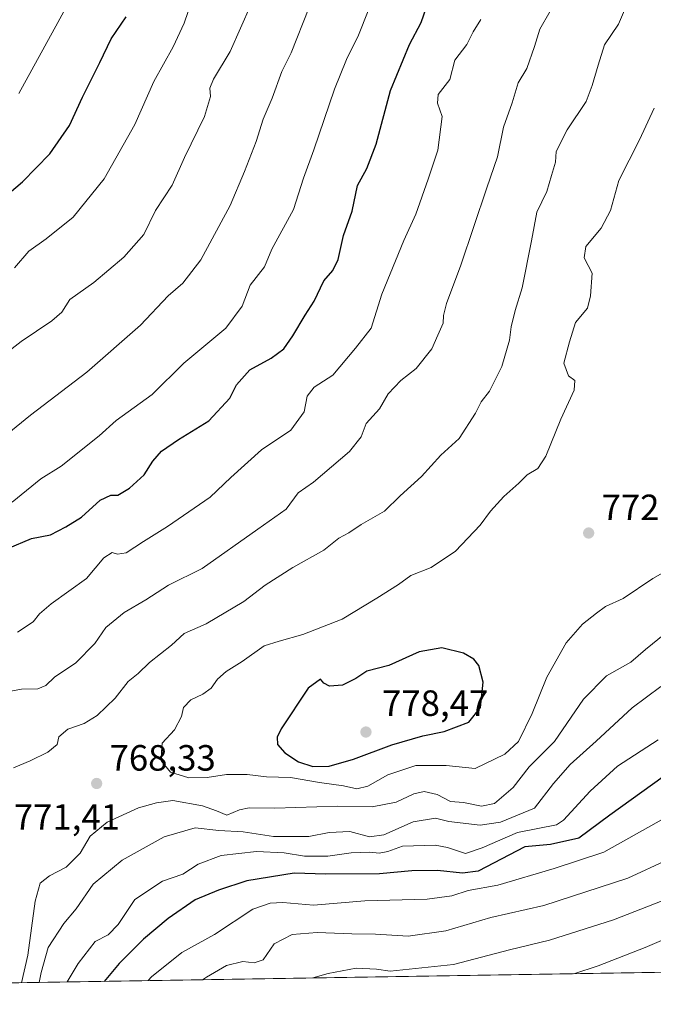
# Model space of a CAD drawing. Units: metres. Extents: x 610934 to 614385, y 4724688 to 4727063.
# Drawn here: x 611334 to 611508, y 4724694 to 4724964 of the extents above; entities that cross this region are included whole.
import ezdxf

# ---------------------------------------------------------------- set-up
doc = ezdxf.new("R2010")
doc.units = ezdxf.units.M
doc.header["$MEASUREMENT"] = 0
for name, color, linetype, lineweight in [('Arbolado forestal CxS', 92, 'Continuous', 0), ('Comarca CxS', 21, 'Continuous', 0), ('Comunidad Autónoma CxS', 142, 'Continuous', 0), ('Curva de nivel maestra', 30, 'Continuous', 30), ('Curva de nivel normal', 30, 'Continuous', 0), ('Entidad de ámbito territorial CxS', 92, 'Continuous', 0), ('Municipio CxS', 4, 'Continuous', 0), ('Provincia CxS', 1, 'Continuous', 0), ('Punto de cota en terreno', 7, 'Continuous', 0), ('Rótulo de punto de cota en terreno', 7, 'Continuous', 0)]:
    doc.layers.add(name, color=color, linetype=linetype, lineweight=lineweight)
doc.styles.add('Style-Arial', font='txt')

# ---------------------------------------------------------------- blocks, each defined once
blk = doc.blocks.new('5PATER')
at = {"layer": 'Punto de cota en terreno', "linetype": 'Continuous', "lineweight": 0}
h = blk.add_hatch(color=51, dxfattribs=at)
edge = h.paths.add_edge_path()
edge.add_ellipse((0, 0), major_axis=(-0.1095731443231308, -0.1110710700762829), ratio=0.9994222409660322, start_angle=0, end_angle=360)

msp = doc.modelspace()

# ---------------------------------------------------------------- linework, layer by layer
at = {"layer": 'Arbolado forestal CxS', "color": 92, "linetype": 'Continuous', "lineweight": 0, "extrusion": (-0.006919953270877122, -0.0001127389164698348, 0.9999760504815433), "elevation": -4045.734349805097, "flags": 128}
msp.add_lwpolyline([(611556.8487812844, 4724703.622013932), (610960.9480059609, 4724693.913913871)], dxfattribs=at)
at = {"layer": 'Arbolado forestal CxS', "color": 92, "linetype": 'Continuous', "lineweight": 0}
msp.add_polyline3d([(611863.6281000003, 4724708.888699999, 739.9949000000051), (611775.9763000002, 4724707.460700001, 739.8796000000002), (611772.8391000004, 4724710.9901, 739.8283999999985), (611766.6460999995, 4724746.086100001, 739.8515000000043), (611760.4532000005, 4724772.9243, 738.9186999999947), (611748.0669, 4724791.5045, 736.6233000000066), (611732.5833000002, 4724803.8917, 734.6595999999992), (611721.2287, 4724795.6339, 732.981899999999), (611697.4867000004, 4724779.1183, 725.5047999999952), (611677.8740999997, 4724754.344900001, 723.5653000000021), (611638.6485000001, 4724738.8617, 722.1750999999931), (611600.4556999998, 4724724.410900001, 720.9888999999966), (611566.5164999999, 4724704.0482, 718.9526000000043), (610970.6299999999, 4724694.34, 714.827900000004)], dxfattribs=at)
at = {"layer": 'Comarca CxS', "color": 21, "linetype": 'Continuous', "lineweight": 0, "flags": 128}
msp.add_lwpolyline([(611883.9548632661, 4724709.219868301), (610970.6300008364, 4724694.339982725), (610933.5700008393, 4727007.649982702)], dxfattribs=at)
at = {"layer": 'Comunidad Autónoma CxS', "color": 142, "linetype": 'Continuous', "lineweight": 0, "flags": 128}
msp.add_lwpolyline([(611883.9548632661, 4724709.219868301), (610970.6300008364, 4724694.339982725), (610933.5700008393, 4727007.649982702), (610992.9486235849, 4727008.617704946), (613614.1878874953, 4727051.337313854), (614346.9800008634, 4727063.279982701), (614384.6188995255, 4724784.545602705), (614385.1900008639, 4724749.969982726), (614347.1314004841, 4724749.349932138)], close=True, dxfattribs=at)
at = {"layer": 'Curva de nivel maestra', "color": 30, "linetype": 'Continuous', "lineweight": 30, "flags": 128}
for points, elevation in [([(611330.7699999996, 4724819.3101), (611337.2100000001, 4724822.100099999), (611342.4299999997, 4724823.0601), (611346.6200000001, 4724825.270099999), (611350.9500000002, 4724827.920100001), (611356.04, 4724832.600099999), (611358.9699999997, 4724833.920100001), (611360.9299999997, 4724833.950099999), (611364.1500000004, 4724835.890100001), (611368.1100000005, 4724839.5701), (611370.5499999998, 4724843.290100001), (611372.9299999997, 4724846.0001), (611377.6100000005, 4724849.2301), (611385.9400000004, 4724854.350099999), (611391.6600000003, 4724860.520099999), (611393.4800000006, 4724864.2401), (611397.1699999999, 4724868.3201), (611402.9800000006, 4724871.4901), (611406.4500000002, 4724874.100099999), (611408.9400000004, 4724877.600099999), (611412.2800000003, 4724883.270099999), (611414.7599999999, 4724887.110099999), (611417.4500000002, 4724892.6801), (611419.9100000003, 4724895.5701), (611421.3499999996, 4724898.540100001), (611422.8200000003, 4724905.120100001), (611425.25, 4724911.870100001), (611426.6600000003, 4724918.890100001), (611429.2199999997, 4724923.5601), (611431.7800000003, 4724930.2301), (611435.7300000006, 4724944.890100001), (611440.9500000002, 4724957.5601), (611444.1500000004, 4724963.5601), (611446.1299999999, 4724969.300100001)], 750), ([(611326.8600000005, 4724913.220100001), (611334.79, 4724919.870100001), (611342.2800000003, 4724927.550100001), (611347.6799999997, 4724935.360099999), (611351.2199999997, 4724943.110099999), (611355.9900000002, 4724952.5801), (611359.1399999997, 4724959.0701), (611363.2100000001, 4724965.100099999)], 725), ([(611414.4699999997, 4724759.5801), (611418.9100000003, 4724759.670100001), (611425.6100000005, 4724761.5601), (611436.0599999996, 4724765.470100001), (611444.6100000005, 4724767.970100001), (611450.4500000002, 4724769.1601), (611457.2100000001, 4724771.6801), (611460.4000000004, 4724775.7401), (611461.2000000002, 4724782.6801), (611459.9600000001, 4724787.280099999), (611458.5999999996, 4724789.0001), (611455.7199999997, 4724790.620100001), (611449.7800000003, 4724792.0601), (611443.5999999996, 4724790.970100001), (611435.2699999996, 4724787.2401), (611429.2599999999, 4724785.6501), (611426.2100000001, 4724783.640100001), (611422.5700000003, 4724781.890100001), (611418.9699999997, 4724781.600099999), (611417.4199999999, 4724782.390100001), (611416.5, 4724783.4801), (611413.1799999997, 4724780.9901), (611405.75, 4724769.920100001), (611404.6399999997, 4724767.610099999), (611404.7100000001, 4724765.540100001), (611406.7699999996, 4724763.2601), (611410.54, 4724760.840100001), (611414.4699999997, 4724759.5801)], 775), ([(611513.5099999999, 4724758.8101), (611495.9299999997, 4724746.1601), (611487.3899999997, 4724739.920100001), (611479.6500000004, 4724738.1501), (611472.5999999996, 4724737.540100001), (611459.7699999996, 4724730.8101), (611455.5300000003, 4724730.340100001), (611448.5899999999, 4724731.040100001), (611441.6200000001, 4724730.940099999), (611432.6799999997, 4724730.100099999), (611418.04, 4724730.0101), (611409.2999999998, 4724730.300100001), (611396.2800000003, 4724728.2401), (611388.5800000001, 4724725.6501), (611382.1399999997, 4724722.9801), (611374.7400000002, 4724717.870100001), (611367.9400000004, 4724712.1601), (611361.2599999999, 4724705.530099999), (611357.2233999996, 4724700.638599999)], 750), ([(611357.2233999996, 4724700.638599999), (611357.2231999999, 4724700.6384)], 750)]:
    msp.add_lwpolyline(points, dxfattribs=dict(at, elevation=elevation))
at = {"layer": 'Curva de nivel normal', "color": 30, "linetype": 'Continuous', "lineweight": 0, "flags": 128}
for points, elevation in [([(611333.7400000002, 4724944.090100001), (611344.4800000006, 4724963.5601), (611351.8600000005, 4724977.220100001)], 720), ([(611400.2199999997, 4724974.850099999), (611391.7599999999, 4724955.620100001), (611387.1600000003, 4724947.9901), (611386.1600000003, 4724945.5601), (611386.3899999997, 4724943.2301), (611384.6699999999, 4724937.8201), (611379.1900000004, 4724926.540100001), (611375.8700000001, 4724918.9301), (611371.2800000003, 4724911.9801), (611368.04, 4724905.390100001), (611362.5999999996, 4724899.1801), (611354.3899999997, 4724892.2401), (611347.7800000003, 4724887.5701), (611345.5300000003, 4724884.110099999), (611342.8499999996, 4724881.720100001), (611334.4199999999, 4724876.110099999), (611328.6600000003, 4724871.5701)], 735), ([(611331.9100000003, 4724832.0001), (611339.7599999999, 4724838.470100001), (611345.3600000005, 4724841.920100001), (611355.7999999998, 4724850.220100001), (611360.4699999997, 4724854.4001), (611370.3600000005, 4724861.5701), (611379.0800000001, 4724870.120100001), (611390.5499999998, 4724879.7601), (611395.0199999996, 4724885.780099999), (611397.2300000006, 4724891.4901), (611401.1299999999, 4724896.600099999), (611403.1900000004, 4724901.4301), (611409.0800000001, 4724912.3201), (611411.8799999999, 4724920.8301), (611414.7300000006, 4724928.670100001), (611420.4000000004, 4724945.3201), (611423.6799999997, 4724953.450099999), (611426.9699999997, 4724960.040100001), (611432.4000000004, 4724974.0001)], 745), ([(611332.29, 4724759.200099999), (611336.8799999999, 4724761.140100001), (611341.6900000004, 4724763.460100001), (611344.2599999999, 4724765.5801), (611344.7599999999, 4724767.6501), (611347.1699999999, 4724769.8101), (611351.7199999997, 4724771.3101), (611355.2300000006, 4724773.5601), (611360.1699999999, 4724778.3301), (611363.7999999998, 4724782.9001), (611366.4900000002, 4724785.0101), (611369.6100000005, 4724788.100099999), (611375.6100000005, 4724792.850099999), (611379.1399999997, 4724796.040100001), (611385.1500000004, 4724798.710100001), (611395.4800000006, 4724804.8101), (611401.3600000005, 4724809.2601), (611408.9400000004, 4724814.140100001), (611417.4400000004, 4724818.890100001), (611421.5899999999, 4724822.1501), (611424.3499999996, 4724823.640100001), (611427.7100000001, 4724825.880100001), (611434.0999999996, 4724829.5801), (611438.4299999997, 4724833.780099999), (611444.2699999996, 4724839.0801), (611449.5199999996, 4724844.940099999), (611454.6200000001, 4724849.520099999), (611459.0300000003, 4724856.390100001), (611460.5999999996, 4724859.5701), (611462.9100000003, 4724862.4801), (611466.3099999996, 4724869.210100001), (611468.4100000003, 4724876.4801), (611468.8799999999, 4724880.110099999), (611469.9400000004, 4724884.5601), (611471.8399999999, 4724890.770099999), (611474.4000000004, 4724903.7301), (611475.9100000003, 4724911.5601), (611478.5899999999, 4724917.2301), (611479.9100000003, 4724921.5601), (611480.9600000001, 4724925.2301), (611481.2199999997, 4724928.2301), (611484.2300000006, 4724934.140100001), (611489.4400000004, 4724941.880100001), (611491.0700000003, 4724946.270099999), (611492.7400000002, 4724951.8301), (611494.4800000006, 4724957.420100001), (611498.3200000003, 4724963.090100001), (611501.3099999996, 4724970.270099999)], 765.0000000000001), ([(611413.3300000001, 4724967.470100001), (611408.5, 4724955.220100001), (611405.9600000001, 4724950.120100001), (611403.2800000003, 4724942.8201), (611400.8399999999, 4724937.0101), (611398.8600000005, 4724930.9301), (611395.6399999997, 4724922.710100001), (611391.7800000003, 4724913.390100001), (611383.7100000001, 4724898.440099999), (611378.7400000002, 4724892.0801), (611374.7800000003, 4724888.600099999), (611367.1100000005, 4724880.5701), (611352.4199999999, 4724867.700099999), (611336.9900000002, 4724855.9001), (611330.5300000003, 4724850.690099999)], 740), ([(611381.2599999999, 4724969.4901), (611379.1299999999, 4724963.3301), (611376.1100000005, 4724956.890100001), (611370.8200000003, 4724947.4001), (611365.6299999999, 4724935.5701), (611357.1699999999, 4724920.720100001), (611348.6799999997, 4724910.210100001), (611341.2599999999, 4724904.220100001), (611336.54, 4724900.9001), (611332.6200000001, 4724896.3301)], 730), ([(611331.6100000005, 4724780.2401), (611334.5, 4724780.790100001), (611339.0199999996, 4724780.880100001), (611341.2199999997, 4724781.790100001), (611343.5599999996, 4724784.020099999), (611349.4299999997, 4724787.940099999), (611354.6399999997, 4724793.2501), (611357.5999999996, 4724797.6601), (611362.6600000003, 4724801.8101), (611368.6100000005, 4724805.2601), (611374.8399999999, 4724809.3101), (611384.0300000003, 4724813.800100001), (611399.3499999996, 4724824.590100001), (611407.1100000005, 4724830.0801), (611410.4400000004, 4724834.5601), (611414.6200000001, 4724837.520099999), (611424.5, 4724845.890100001), (611427.6699999999, 4724849.9001), (611429.04, 4724853.5701), (611432.7599999999, 4724857.610099999), (611435.0599999996, 4724861.7401), (611438.54, 4724865.350099999), (611442.79, 4724868.710100001), (611447.0800000001, 4724874.120100001), (611448.7599999999, 4724877.780099999), (611450.1799999997, 4724881.1501), (611450.2599999999, 4724883.210100001), (611451.1200000001, 4724886.4801), (611455.0099999999, 4724897.0601), (611462.2000000002, 4724918.1801), (611465.0899999999, 4724926.700099999), (611466.75, 4724934.8301), (611469.0899999999, 4724941.540100001), (611470.7999999998, 4724946.9801), (611473.1100000005, 4724950.9101), (611475.2800000003, 4724956.9801), (611476.7100000001, 4724961.7601), (611479.5700000003, 4724966.690099999)], 760), ([(611460.54, 4724964.350099999), (611458.4600000001, 4724961.040100001), (611456.6699999999, 4724957.5001), (611453.3899999997, 4724953.2301), (611451.9800000006, 4724947.890100001), (611448.8099999996, 4724943.860099999), (611448.6699999999, 4724941.4101), (611449.9000000004, 4724937.8201), (611448.7100000001, 4724928.550100001), (611446.0499999998, 4724920.640100001), (611442.6799999997, 4724911.040100001), (611439.4100000003, 4724903.790100001), (611433.3200000003, 4724889.040100001), (611430.4000000004, 4724879.720100001), (611426.1200000001, 4724874.300100001), (611419.8899999997, 4724866.9001), (611414.7699999996, 4724863.550100001), (611412.8600000005, 4724861.0701), (611412.0499999998, 4724856.8301), (611408.3600000005, 4724851.7601), (611400.3799999999, 4724846.4101), (611391.9400000004, 4724838.8201), (611386.2800000003, 4724833.420100001), (611374.5300000003, 4724825.350099999), (611367.9400000004, 4724821.270099999), (611363.2000000002, 4724818.120100001), (611360.7999999998, 4724817.7301), (611359.3399999999, 4724818.200099999), (611357.0700000003, 4724816.7301), (611352.3200000003, 4724811.140100001), (611342.6299999999, 4724804.170100001), (611339.4000000004, 4724801.440099999), (611337.7300000006, 4724799.2501), (611333.3799999999, 4724796.420100001)], 755.0000000000001), ([(611508.0800000001, 4724940.050100001), (611504.0499999998, 4724931.420100001), (611498.3799999999, 4724920.2601), (611496.0999999996, 4724912.030099999), (611493.5199999996, 4724907.1801), (611489.3600000005, 4724902.1801), (611488.9100000003, 4724899.020099999), (611491.0300000003, 4724894.850099999), (611490.5800000001, 4724888.5701), (611489.79, 4724885.2401), (611486.5099999999, 4724881.340100001), (611484.8600000005, 4724875.9901), (611483.2800000003, 4724870.120100001), (611484.5800000001, 4724866.690099999), (611486.2999999998, 4724865.390100001), (611486.0899999999, 4724862.720100001), (611482.4900000002, 4724854.790100001), (611478.3399999999, 4724844.600099999), (611476.1600000003, 4724841.2301), (611473.2300000006, 4724839.520099999), (611470.9100000003, 4724837.2401), (611466.8099999996, 4724833.600099999), (611463.1600000003, 4724829.600099999), (611460.3200000003, 4724825.690099999), (611453.5999999996, 4724818.5601), (611446.9299999997, 4724814.1501), (611441.2699999996, 4724811.890100001), (611437.9400000004, 4724809.440099999), (611431.9800000006, 4724805.700099999), (611422.4400000004, 4724799.9801), (611411.6699999999, 4724795.720100001), (611405.2000000002, 4724793.940099999), (611401.04, 4724792.620100001), (611395.0599999996, 4724788.3201), (611390.6200000001, 4724785.600099999), (611388.2699999996, 4724783.460100001), (611386.54, 4724781.030099999), (611384.2800000003, 4724779.340100001), (611380.9400000004, 4724777.840100001), (611378.9500000002, 4724775.7601), (611378.3700000001, 4724773.270099999), (611376.4400000004, 4724769.5801), (611373.1200000001, 4724765.9101), (611372.8799999999, 4724763.530099999), (611372.8700000001, 4724761.040100001), (611375.3600000005, 4724757.960100001), (611380.4299999997, 4724756.420100001), (611385.4199999999, 4724756.5001), (611390.7199999997, 4724757.4001), (611396.3899999997, 4724757.380100001), (611401.7199999997, 4724756.700099999), (611408.2999999998, 4724756.5001), (611416.2999999998, 4724755.1801), (611422.8200000003, 4724754.280099999), (611426.4699999997, 4724753.4101), (611429.5, 4724754.140100001), (611434.9900000002, 4724757.220100001), (611442.7000000002, 4724759.790100001), (611451.0099999999, 4724759.780099999), (611458.9900000002, 4724759.020099999), (611467.0800000001, 4724762.960100001), (611470.8700000001, 4724766.420100001), (611474.5999999996, 4724774.090100001), (611478.5899999999, 4724784.0801), (611483.9600000001, 4724793.5001), (611488.4299999997, 4724798.590100001), (611492.2199999997, 4724801.5601), (611494.75, 4724803.420100001), (611499.5499999998, 4724805.610099999), (611507.7000000002, 4724811.100099999), (611513.0199999996, 4724814.100099999)], 770), ([(611511.0199999996, 4724795.9301), (611505.7000000002, 4724791.670100001), (611501.6900000004, 4724788.140100001), (611495.0300000003, 4724784.4301), (611488.6500000004, 4724777.9801), (611480.7699999996, 4724766.4001), (611473.7800000003, 4724759.460100001), (611469.4000000004, 4724753.7601), (611464.3099999996, 4724749.4101), (611460.7000000002, 4724748.690099999), (611455.7300000006, 4724749.720100001), (611452.2199999997, 4724749.9801), (611448.5599999996, 4724751.8301), (611444.9299999997, 4724752.6801), (611442.0999999996, 4724752.0601), (611437.25, 4724749.8101), (611430.6799999997, 4724748.470100001), (611421.29, 4724748.6801), (611404, 4724748.110099999), (611396.9800000006, 4724748.220100001), (611394.2800000003, 4724747.670100001), (611390.8399999999, 4724746.210100001), (611388.0300000003, 4724747.4001), (611384.1799999997, 4724748.800100001), (611376.0099999999, 4724750.200099999), (611371.54, 4724749.610099999), (611366.5999999996, 4724748.220100001), (611358.04, 4724744.300100001), (611353.3499999996, 4724740.4001), (611350.5800000001, 4724735.7401), (611346.7300000006, 4724731.920100001), (611342.2100000001, 4724729.590100001), (611339.5800000001, 4724727.590100001), (611338.2699999996, 4724722.590100001), (611336.2100000001, 4724707.8201), (611334.5329, 4724700.268800001)], 765), ([(611509.9199999999, 4724781.5001), (611502.0800000001, 4724775.640100001), (611492.1900000004, 4724766.4801), (611485.04, 4724760.130100001), (611480.4500000002, 4724754.9301), (611475.2300000006, 4724748.120100001), (611465.8700000001, 4724744.3101), (611460.3300000001, 4724743.440099999), (611451.75, 4724744.5101), (611448.0499999998, 4724745.420100001), (611441.9400000004, 4724744.420100001), (611433.9400000004, 4724740.780099999), (611429.9400000004, 4724740.300100001), (611424.6100000005, 4724741.700099999), (611418.9400000004, 4724741.4301), (611413.3499999996, 4724740.380100001), (611403.6299999999, 4724740.380100001), (611395.3200000003, 4724741.640100001), (611388.6600000003, 4724742.0001), (611382.1799999997, 4724742.7601), (611373.6799999997, 4724740.300100001), (611362.1600000003, 4724733.860099999), (611354.1799999997, 4724727.2601), (611349.5, 4724720.5601), (611346.1100000005, 4724716.4801), (611341.7999999998, 4724709.9001), (611339.8600000005, 4724703.090100001), (611339.3821999999, 4724700.347800001)], 760), ([(611347.0144999997, 4724700.472100001), (611350.0099999999, 4724705.5001), (611354.6799999997, 4724711.5601), (611358.29, 4724713.4101), (611360.9800000006, 4724716.2601), (611365.6200000001, 4724723.0601), (611373.2000000002, 4724728.0801), (611378.7400000002, 4724730.0101), (611382.9699999997, 4724732.7501), (611389.2999999998, 4724735.1601), (611398.9699999997, 4724736.280099999), (611406.5700000003, 4724735.880100001), (611412.1399999997, 4724734.9801), (611418.5700000003, 4724734.9901), (611424.9800000006, 4724735.9101), (611430.04, 4724736.0701), (611432.6299999999, 4724735.770099999), (611435.04, 4724736.280099999), (611439.0199999996, 4724737.7401), (611447.9600000001, 4724737.9901), (611451.3700000001, 4724737.3201), (611456.29, 4724735.710100001), (611460.9000000004, 4724737.280099999), (611470.5899999999, 4724741.460100001), (611481.2400000002, 4724743.5601), (611483.2400000002, 4724744.8201), (611490.5499999998, 4724752.780099999), (611498, 4724759.640100001), (611509.2000000002, 4724766.9001)], 755), ([(611516.9199999999, 4724748.7501), (611494.2599999999, 4724736.100099999), (611480.6600000003, 4724731.540100001), (611465.1900000004, 4724727.030099999), (611457, 4724725.530099999), (611452.5999999996, 4724724.120100001), (611445.8099999996, 4724723.140100001), (611428.6799999997, 4724722.7301), (611414.5800000001, 4724721.5601), (611406.2400000002, 4724722.2401), (611402.7400000002, 4724722.0801), (611398.0099999999, 4724720.460100001), (611387.4600000001, 4724713.4901), (611378.5300000003, 4724708.5601), (611370.1500000004, 4724701.9001), (611369.2403999995, 4724700.834200001)], 744.9999999999999), ([(611384.1988000004, 4724701.0779), (611385.2800000003, 4724701.780099999), (611390.7599999999, 4724705.020099999), (611395.1900000004, 4724706.120100001), (611398.3700000001, 4724705.6801), (611400.7599999999, 4724706.5801), (611403.8200000003, 4724710.960100001), (611408.7400000002, 4724713.5101), (611415.5800000001, 4724714.050100001), (611425.1600000003, 4724713.630100001), (611431.5800000001, 4724713.5701), (611440.5999999996, 4724713.050100001), (611450.9299999997, 4724714.4901), (611463.2699999996, 4724718.1801), (611477.8300000001, 4724721.450099999), (611500.8200000003, 4724728.940099999), (611511.9199999999, 4724734.020099999)], 740), ([(611414.4285000004, 4724701.570400001), (611418.6100000005, 4724702.780099999), (611426.2800000003, 4724704.2501), (611431.9400000004, 4724703.960100001), (611435.5999999996, 4724703.420100001), (611453.0199999996, 4724705.2401), (611468.3700000001, 4724709.2601), (611479.3399999999, 4724711.950099999), (611496.9600000001, 4724717.5001), (611510.2400000002, 4724722.700099999)], 735), ([(611485.9929000001, 4724702.736300001), (611492.6699999999, 4724704.890100001), (611505.5999999996, 4724709.9301), (611523.7199999997, 4724717.720100001)], 730)]:
    msp.add_lwpolyline(points, dxfattribs=dict(at, elevation=elevation))
at = {"layer": 'Entidad de ámbito territorial CxS', "color": 92, "linetype": 'Continuous', "lineweight": 0, "flags": 128}
msp.add_lwpolyline([(611883.9548632661, 4724709.219868301), (610970.6300008364, 4724694.339982725), (610933.5700008393, 4727007.649982702)], dxfattribs=at)
at = {"layer": 'Municipio CxS', "color": 4, "linetype": 'Continuous', "lineweight": 0, "flags": 128}
msp.add_lwpolyline([(611883.9548632661, 4724709.219868301), (610970.6300008364, 4724694.339982725), (610933.5700008393, 4727007.649982702)], dxfattribs=at)
at = {"layer": 'Provincia CxS', "color": 1, "linetype": 'Continuous', "lineweight": 0, "flags": 128}
msp.add_lwpolyline([(611883.9548632661, 4724709.219868301), (610970.6300008364, 4724694.339982725), (610933.5700008393, 4727007.649982702), (610992.9486235849, 4727008.617704946), (613614.1878874953, 4727051.337313854), (614346.9800008634, 4727063.279982701), (614384.6188995255, 4724784.545602705), (614385.1900008639, 4724749.969982726), (614347.1314004841, 4724749.349932138)], close=True, dxfattribs=at)

# ---------------------------------------------------------------- block references
at = {"layer": 'Punto de cota en terreno', "color": 7, "linetype": 'Continuous', "lineweight": 0, "xscale": 10, "yscale": 10, "zscale": 10}
for p in [(611490.0999999996, 4724823.57, 772.9700000000012), (611429, 4724769, 778.4700000000012), (611355.1200000001, 4724754.890000001, 768.3300000000019)]:
    msp.add_blockref('5PATER', p, dxfattribs=at)

# ---------------------------------------------------------------- texts
at = {"layer": 'Rótulo de punto de cota en terreno', "color": 7, "linetype": 'Continuous', "lineweight": 0, "style": 'Style-Arial'}
for s, p in [('772,97', (611493.6277999999, 4724827.097800001)), ('778,47', (611433.4096999997, 4724773.409700001)), ('768,33', (611358.6478000004, 4724758.4178)), ('771,41', (611332.3877999998, 4724742.207800001))]:
    msp.add_text(s, height=7.000000000000002, dxfattribs=at).set_placement(p)

doc.saveas('drawing.dxf')
